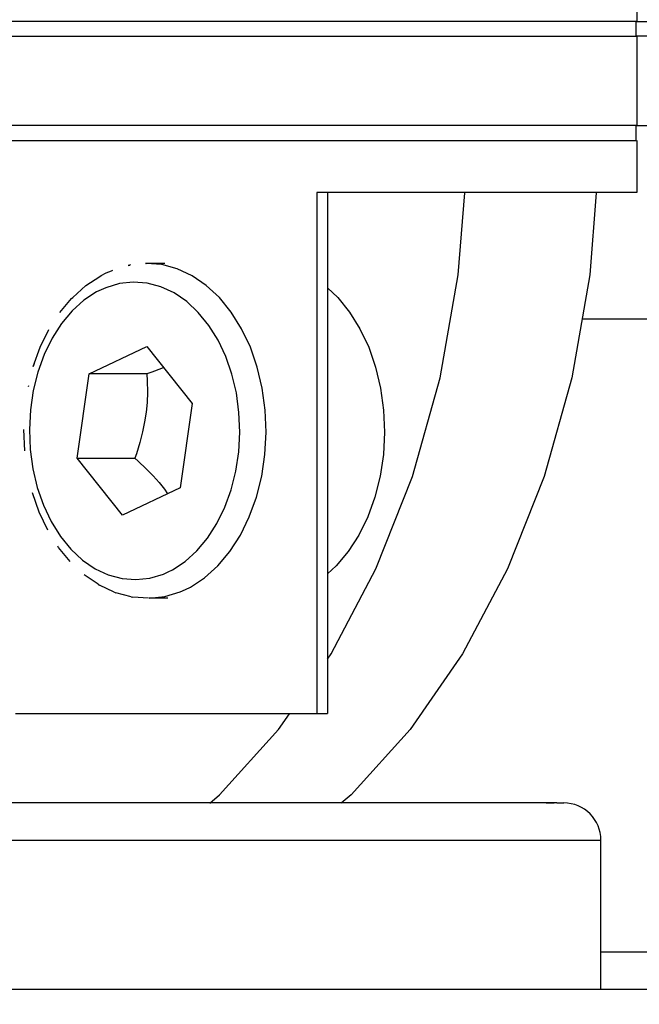
# Model space of a CAD drawing. Units: millimetres. Extents: x 0 to 3056450, y 0 to 3043599.
# Drawn here: x 30163 to 30172, y 15794 to 15808 of the extents above; entities that cross this region are included whole.
import ezdxf

# ---------------------------------------------------------------- set-up
doc = ezdxf.new("R2010")
doc.units = ezdxf.units.MM
doc.layers.add('Vacuum', color=7, linetype='Continuous')

# ---------------------------------------------------------------- blocks, each defined once
blk = doc.blocks.new('#POLYLINE(3408)')
at = {"color": 2}
blk.add_lwpolyline([(522.21, 615.945), (522.123, 614.842), (521.879, 613.459), (521.508, 612.134), (521.016, 610.891), (520.413, 609.75), (519.708, 608.732), (518.914, 607.854), (518.783, 607.745)], dxfattribs=at)
blk = doc.blocks.new('#POLYLINE(3411)')
at = {"color": 2}
blk.add_lwpolyline([(517.015, 607.745), (517.146, 607.854), (517.94, 608.732), (518.088, 608.945)], dxfattribs=at)
blk = doc.blocks.new('#POLYLINE(3412)')
at = {"color": 2}
blk.add_lwpolyline([(518.597, 609.68), (518.645, 609.75), (519.249, 610.891), (519.74, 612.134), (520.111, 613.459), (520.355, 614.842), (520.442, 615.945)], dxfattribs=at)
blk = doc.blocks.new('#POLYLINE(3413)')
at = {"color": 2}
blk.add_lwpolyline([(520.303, 618.945), (520.111, 620.032), (519.74, 621.356), (519.249, 622.6), (518.645, 623.741), (517.94, 624.759), (517.146, 625.636), (516.277, 626.357), (515.348, 626.91), (514.376, 627.283), (513.377, 627.472), (512.37, 627.472), (511.371, 627.283), (510.399, 626.91), (509.47, 626.357), (508.601, 625.636), (507.807, 624.759), (507.102, 623.741), (506.499, 622.6), (506.007, 621.356), (505.636, 620.032), (505.392, 618.649), (505.28, 617.233), (505.272, 616.745)], dxfattribs=at)
blk = doc.blocks.new('#POLYLINE(3542)')
at = {"color": 2}
blk.add_lwpolyline([(516.171, 613.51), (516.176, 613.418), (516.178, 613.267), (516.172, 613.128), (516.16, 612.996), (516.14, 612.865), (516.113, 612.733), (516.077, 612.591), (516.029, 612.436), (516.008, 612.378)], dxfattribs=at)
blk = doc.blocks.new('#POLYLINE(3543)')
at = {"color": 2}
blk.add_lwpolyline([(516.393, 613.595), (516.367, 613.584), (516.237, 613.534), (516.171, 613.51)], dxfattribs=at)
blk = doc.blocks.new('#POLYLINE(3544)')
at = {"color": 2}
blk.add_lwpolyline([(516.008, 612.378), (516.051, 612.34), (516.161, 612.235), (516.253, 612.139), (516.333, 612.05), (516.405, 611.961), (516.449, 611.901)], dxfattribs=at)
blk = doc.blocks.new('#POLYLINE(3545)')
at = {"color": 2}
blk.add_lwpolyline([(516.687, 610.612), (516.755, 610.647), (516.946, 610.772), (517.124, 610.933), (517.285, 611.125), (517.427, 611.346), (517.547, 611.591), (517.643, 611.856), (517.713, 612.137), (517.757, 612.429), (517.773, 612.727), (517.76, 613.024), (517.72, 613.317), (517.653, 613.6), (517.561, 613.868), (517.443, 614.116), (517.304, 614.34), (517.145, 614.536), (516.969, 614.7), (516.78, 614.83), (516.579, 614.924), (516.372, 614.979), (516.162, 614.995), (516.151, 614.994)], dxfattribs=at)
blk = doc.blocks.new('#POLYLINE(3546)')
at = {"color": 2}
blk.add_lwpolyline([(516.202, 610.496), (516.412, 610.519), (516.618, 610.582), (516.687, 610.612)], dxfattribs=at)
blk = doc.blocks.new('#POLYLINE(3547)')
at = {"color": 2}
blk.add_lwpolyline([(515.556, 614.642), (515.495, 614.611), (515.325, 614.499), (515.167, 614.357), (515.024, 614.186), (514.898, 613.99), (514.791, 613.772), (514.706, 613.536), (514.643, 613.286), (514.605, 613.026), (514.591, 612.762), (514.602, 612.497), (514.637, 612.237), (514.697, 611.986), (514.779, 611.748), (514.883, 611.527), (515.007, 611.328), (515.148, 611.154), (515.305, 611.008), (515.473, 610.892), (515.651, 610.809), (515.836, 610.76), (516.023, 610.746), (516.21, 610.766), (516.393, 610.822), (516.454, 610.849)], dxfattribs=at)
blk = doc.blocks.new('#POLYLINE(3548)')
at = {"color": 2}
blk.add_lwpolyline([(516.454, 610.849), (516.515, 610.88), (516.685, 610.992), (516.843, 611.134), (516.986, 611.305), (517.112, 611.501), (517.219, 611.719), (517.304, 611.955), (517.366, 612.205), (517.405, 612.464), (517.419, 612.729), (517.408, 612.993), (517.373, 613.254), (517.313, 613.505), (517.231, 613.743), (517.126, 613.964), (517.003, 614.163), (516.861, 614.337), (516.705, 614.483), (516.536, 614.599), (516.358, 614.682), (516.174, 614.731), (515.987, 614.745), (515.8, 614.724), (515.617, 614.669), (515.556, 614.642)], dxfattribs=at)
blk = doc.blocks.new('#POLYLINE(3549)')
at = {"color": 2}
blk.add_lwpolyline([(518.597, 614.666), (518.736, 614.536), (518.895, 614.34), (519.034, 614.116), (519.151, 613.868), (519.244, 613.6), (519.311, 613.317), (519.351, 613.024), (519.364, 612.727), (519.348, 612.429), (519.304, 612.137), (519.234, 611.856), (519.138, 611.591), (519.018, 611.346), (518.876, 611.125), (518.715, 610.933), (518.597, 610.826)], dxfattribs=at)
blk = doc.blocks.new('#POLYLINE(3550)')
at = {"color": 2}
blk.add_lwpolyline([(514.654, 613.649), (514.644, 613.61), (514.737, 613.868), (514.854, 614.107)], dxfattribs=at)
blk = doc.blocks.new('#POLYLINE(3551)')
at = {"color": 2}
blk.add_lwpolyline([(515.004, 614.342), (515.001, 614.336), (515.159, 614.525), (515.173, 614.538), (515.349, 614.697), (515.538, 614.821), (515.557, 614.833), (515.624, 614.867)], dxfattribs=at)
blk = doc.blocks.new('#POLYLINE(3552)')
at = {"color": 2}
blk.add_lwpolyline([(514.838, 611.412), (514.724, 611.654), (514.634, 611.914)], dxfattribs=at)
blk = doc.blocks.new('#POLYLINE(3553)')
at = {"color": 2}
blk.add_lwpolyline([(515.138, 610.988), (514.982, 611.18), (514.973, 611.195)], dxfattribs=at)
blk = doc.blocks.new('#POLYLINE(3554)')
at = {"color": 2}
blk.add_lwpolyline([(515.624, 614.867), (515.693, 614.897), (515.714, 614.905)], dxfattribs=at)
blk = doc.blocks.new('#POLYLINE(3555)')
at = {"color": 2}
blk.add_lwpolyline([(515.95, 614.977), (515.92, 614.968), (515.943, 614.971)], dxfattribs=at)

msp = doc.modelspace()

# ---------------------------------------------------------------- linework, layer by layer
at = {"color": 2}
for p, q in [((30171.768, 15808.394), (30171.768, 15807.694)), ((30171.761, 15807.694), (30159.586, 15807.694)), ((30171.761, 15807.694), (30174.886, 15807.694)), ((30171.761, 15807.494), (30171.761, 15807.694)), ((30159.643, 15807.494), (30171.761, 15807.494)), ((30174.886, 15807.494), (30171.761, 15807.494)), ((30171.768, 15807.494), (30171.768, 15806.294)), ((30171.761, 15806.294), (30162.964, 15806.294)), ((30171.761, 15806.294), (30174.886, 15806.294)), ((30171.761, 15806.094), (30171.761, 15806.294)), ((30162.964, 15806.094), (30171.761, 15806.094)), ((30171.768, 15806.094), (30171.768, 15805.394)), ((30167.47, 15805.394), (30167.47, 15798.394)), ((30171.768, 15805.394), (30167.47, 15805.394)), ((30167.612, 15805.394), (30167.612, 15798.394)), ((30165.168, 15804.443), (30165.176, 15804.444)), ((30165.424, 15804.444), (30165.176, 15804.444)), ((30172.928, 15803.694), (30171.032, 15803.694)), ((30164.407, 15802.959), (30165.182, 15803.325)), ((30165.182, 15803.325), (30165.793, 15802.561)), ((30164.245, 15801.827), (30164.407, 15802.959)), ((30165.185, 15802.959), (30164.407, 15802.959)), ((30163.592, 15802.798), (30163.59, 15802.785)), ((30165.793, 15802.561), (30165.631, 15801.429)), ((30163.544, 15801.925), (30163.532, 15802.212)), ((30164.245, 15801.827), (30165.023, 15801.827)), ((30164.857, 15801.062), (30164.245, 15801.827)), ((30165.631, 15801.429), (30164.857, 15801.062)), ((30164.528, 15800.132), (30164.34, 15800.26)), ((30164.528, 15800.132), (30164.546, 15800.12)), ((30164.746, 15800.027), (30164.546, 15800.12)), ((30164.746, 15800.027), (30164.767, 15800.019)), ((30164.974, 15799.964), (30164.767, 15800.019)), ((30164.974, 15799.964), (30164.997, 15799.96)), ((30165.208, 15799.944), (30164.997, 15799.96)), ((30165.464, 15799.944), (30165.216, 15799.944)), ((30163.417, 15798.394), (30167.47, 15798.394)), ((30167.47, 15798.394), (30167.612, 15798.394)), ((30170.694, 15797.194), (30163.287, 15797.194)), ((30170.694, 15797.194), (30163.287, 15797.194)), ((30170.656, 15797.194), (30170.552, 15797.194)), ((30170.552, 15797.194), (30170.656, 15797.194)), ((30170.694, 15797.194), (30170.787, 15797.194)), ((30170.694, 15797.194), (30170.787, 15797.194)), ((30162.787, 15796.694), (30171.182, 15796.694)), ((30171.182, 15796.694), (30171.287, 15796.694)), ((30171.287, 15794.694), (30171.287, 15796.694)), ((30171.287, 15795.194), (30172.928, 15795.194)), ((30142.878, 15794.694), (30194.945, 15794.694))]:
    msp.add_line(p, q, dxfattribs=at)
msp.add_arc((30170.787, 15796.694), 0.5, 0, 90, dxfattribs=at)
at = {"layer": 'Vacuum', "color": 5}
msp.add_circle((30090.647, 15693.784), 750, dxfattribs=at)

# ---------------------------------------------------------------- block references
at = {"color": 2}
for name in ['#POLYLINE(3413)', '#POLYLINE(3412)', '#POLYLINE(3408)', '#POLYLINE(3555)', '#POLYLINE(3545)', '#POLYLINE(3551)', '#POLYLINE(3554)', '#POLYLINE(3548)', '#POLYLINE(3547)', '#POLYLINE(3549)', '#POLYLINE(3550)', '#POLYLINE(3542)', '#POLYLINE(3543)', '#POLYLINE(3544)', '#POLYLINE(3552)', '#POLYLINE(3553)', '#POLYLINE(3546)', '#POLYLINE(3411)']:
    msp.add_blockref(name, (29649.014, 15189.448), dxfattribs=at)

doc.saveas('drawing.dxf')
